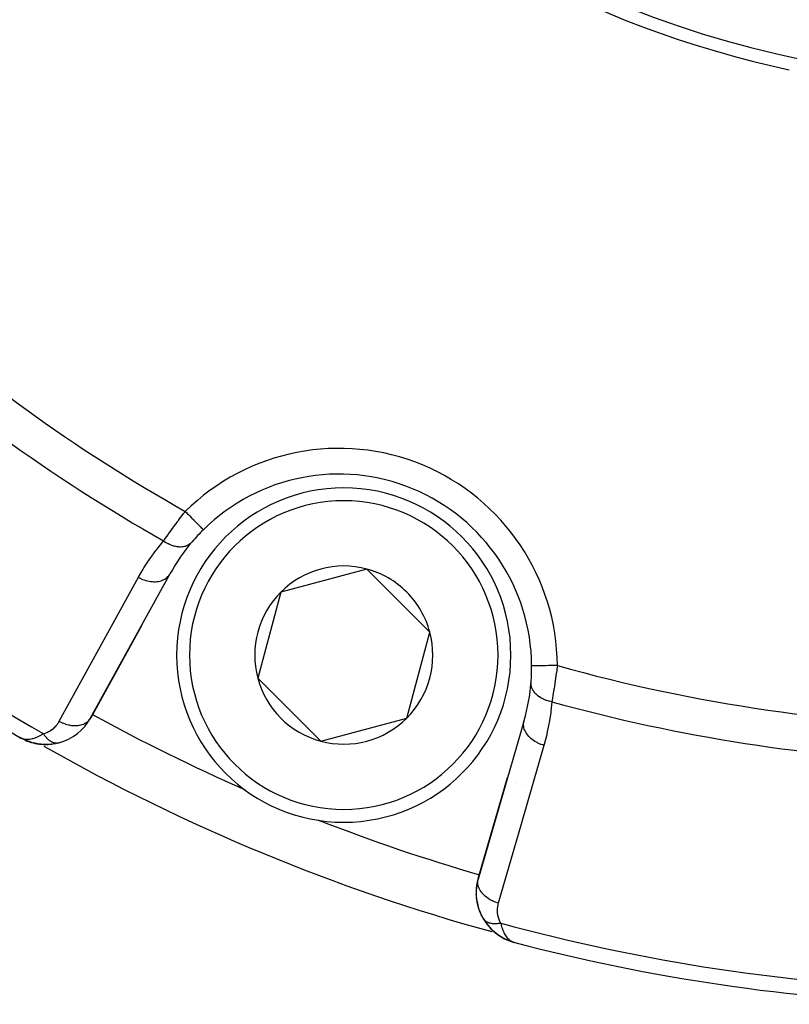
# Model space of a CAD drawing. Units: millimetres. Extents: x -374 to 566, y -398 to 398.
# Drawn here: x 221 to 251, y -92 to -53 of the extents above; entities that cross this region are included whole.
import ezdxf

# ---------------------------------------------------------------- set-up
doc = ezdxf.new("R2010")
doc.units = ezdxf.units.MM
doc.linetypes.add('DASHED', pattern=[9.652, 8.128, -1.524])
doc.layers.add('nevidi', color=4, linetype='DASHED')

msp = doc.modelspace()

# ---------------------------------------------------------------- linework, layer by layer
at = {"color": 2}
for p, q in [((223.809, -80.568), (226.89, -74.972)), ((226.89, -74.972), (226.907, -74.943)), ((234.565, -74.752), (231.219, -75.649)), ((235.79, -75.977), (234.565, -74.752)), ((231.219, -75.649), (230.323, -78.995)), ((237.015, -77.202), (235.79, -75.977)), ((225.797, -76.96), (223.827, -80.539)), ((223.827, -80.539), (225.797, -76.96)), ((236.118, -80.548), (237.015, -77.202)), ((230.323, -78.995), (232.772, -81.444)), ((223.809, -80.568), (223.827, -80.539)), ((232.772, -81.444), (236.118, -80.548)), ((240.673, -80.681), (238.894, -86.816)), ((240.673, -80.681), (240.681, -80.648)), ((221.083, -81.309), (221.063, -81.3)), ((221.092, -81.314), (221.063, -81.3)), ((221.093, -81.315), (221.063, -81.3)), ((221.095, -81.316), (221.063, -81.3)), ((221.096, -81.316), (221.063, -81.3)), ((221.097, -81.317), (221.063, -81.3)), ((221.098, -81.318), (221.063, -81.3)), ((221.101, -81.319), (221.063, -81.3)), ((221.101, -81.319), (221.063, -81.3)), ((221.101, -81.319), (221.063, -81.3)), ((221.254, -81.397), (221.114, -81.326)), ((221.254, -81.397), (221.114, -81.326)), ((221.25, -81.395), (221.115, -81.326)), ((221.232, -81.385), (221.118, -81.328)), ((221.221, -81.379), (221.119, -81.328)), ((221.223, -81.38), (221.122, -81.329)), ((221.219, -81.377), (221.124, -81.33)), ((221.207, -81.37), (221.127, -81.331)), ((221.21, -81.371), (221.132, -81.333)), ((221.202, -81.366), (221.149, -81.34)), ((221.206, -81.368), (221.149, -81.341)), ((221.198, -81.363), (221.153, -81.342)), ((221.193, -81.36), (221.16, -81.344)), ((221.189, -81.357), (221.171, -81.348)), ((221.185, -81.353), (221.174, -81.348)), ((221.25, -81.394), (221.243, -81.391)), ((221.287, -81.413), (221.261, -81.4)), ((221.369, -81.442), (221.273, -81.407)), ((221.495, -81.488), (221.277, -81.409)), ((221.367, -81.441), (221.277, -81.409)), ((221.505, -81.491), (221.282, -81.411)), ((221.375, -81.444), (221.282, -81.411)), ((221.287, -81.413), (221.282, -81.411)), ((221.507, -81.492), (221.287, -81.413)), ((221.494, -81.487), (221.354, -81.44)), ((221.524, -81.497), (221.486, -81.489)), ((221.505, -81.491), (221.496, -81.488)), ((221.746, -81.546), (221.514, -81.494)), ((221.746, -81.546), (221.761, -81.549)), ((221.775, -81.552), (221.786, -81.554)), ((222.573, -81.511), (222.4, -81.548)), ((222.309, -81.561), (222.125, -81.574)), ((222.287, -81.562), (222.309, -81.561)), ((238.902, -86.784), (240.04, -82.859)), ((240.04, -82.859), (238.902, -86.784)), ((240.405, -83.075), (240.404, -83.075)), ((240.631, -83.144), (240.63, -83.143)), ((225.85, -83.878), (225.849, -83.88)), ((238.857, -87), (238.886, -86.865)), ((239.102, -88.359), (239.093, -88.344)), ((239.102, -88.359), (239.253, -88.579)), ((239.268, -88.596), (239.435, -88.78)), ((239.853, -89.089), (239.957, -89.141)), ((239.897, -89.111), (240.08, -89.198)), ((240.083, -89.198), (240.114, -89.209)), ((240.085, -89.199), (240.122, -89.211)), ((240.09, -89.201), (240.144, -89.219)), ((240.095, -89.203), (240.144, -89.219)), ((240.114, -89.209), (240.116, -89.21)), ((240.119, -89.211), (240.144, -89.219)), ((240.122, -89.211), (240.144, -89.219)), ((240.124, -89.212), (240.144, -89.219)), ((240.126, -89.213), (240.144, -89.219)), ((240.129, -89.214), (240.144, -89.219)), ((240.134, -89.215), (240.144, -89.218)), ((240.134, -89.215), (240.144, -89.218)), ((240.139, -89.216), (240.262, -89.257)), ((240.144, -89.218), (240.262, -89.257)), ((240.154, -89.22), (240.258, -89.255)), ((240.157, -89.222), (240.261, -89.257)), ((240.164, -89.222), (240.252, -89.253)), ((240.169, -89.223), (240.249, -89.251)), ((240.174, -89.224), (240.244, -89.249)), ((240.179, -89.225), (240.237, -89.246)), ((240.184, -89.226), (240.228, -89.242)), ((240.189, -89.227), (240.226, -89.241)), ((240.263, -89.258), (240.318, -89.276)), ((240.282, -89.264), (240.318, -89.276)), ((240.284, -89.264), (240.318, -89.276)), ((240.285, -89.264), (240.318, -89.276)), ((240.285, -89.266), (240.318, -89.276)), ((240.288, -89.265), (240.318, -89.276)), ((240.29, -89.266), (240.318, -89.276)), ((240.291, -89.266), (240.318, -89.276)), ((240.293, -89.267), (240.318, -89.276)), ((240.295, -89.267), (240.318, -89.276)), ((240.296, -89.267), (240.318, -89.276)), ((240.298, -89.268), (240.318, -89.276))]:
    msp.add_line(p, q, dxfattribs=at)
for points in [[(240.978, -78.514), (240.977, -78.514), (240.977, -78.514)], [(221.108, -81.324), (221.149, -81.34), (221.182, -81.351)], [(221.259, -81.4), (221.264, -81.402), (221.268, -81.404), (221.273, -81.407), (221.277, -81.409), (221.282, -81.411), (221.287, -81.413), (221.29, -81.414)], [(222.019, -81.573), (221.775, -81.552), (221.598, -81.517)], [(222.571, -81.512), (222.573, -81.511), (222.589, -81.508)], [(222.019, -81.573), (222.038, -81.574), (221.856, -81.563)], [(222.287, -81.562), (222.038, -81.574), (222.052, -81.575)], [(238.831, -87.462), (238.827, -87.306), (238.826, -87.232)], [(238.827, -87.306), (238.836, -87.152), (238.841, -87.075)], [(238.836, -87.152), (238.857, -87), (238.868, -86.92)], [(238.846, -87.619), (238.831, -87.462), (238.824, -87.392)], [(238.874, -87.776), (238.846, -87.619), (238.834, -87.553)], [(238.916, -87.933), (238.874, -87.776), (238.859, -87.716)], [(238.971, -88.089), (238.916, -87.933), (238.897, -87.879)], [(239.042, -88.244), (238.971, -88.089), (238.95, -88.04)], [(239.118, -88.381), (239.042, -88.244), (239.018, -88.201)], [(239.118, -88.38), (239.117, -88.379), (239.115, -88.376)], [(239.243, -88.566), (239.253, -88.579), (239.268, -88.596), (239.449, -88.793), (239.649, -88.959), (239.661, -88.967), (239.871, -89.099), (239.88, -89.103), (240.084, -89.198)], [(239.425, -88.771), (239.435, -88.78), (239.449, -88.793)], [(239.448, -88.791), (239.637, -88.951), (239.649, -88.958)], [(239.628, -88.944), (239.637, -88.951), (239.649, -88.959), (239.862, -89.094), (239.871, -89.099), (240.09, -89.201), (240.095, -89.203)], [(239.661, -88.966), (239.853, -89.089), (239.886, -89.105)], [(239.846, -89.086), (239.853, -89.089), (239.862, -89.094), (240.085, -89.199), (240.09, -89.201)], [(240.077, -89.196), (240.08, -89.198), (240.085, -89.199)], [(240.318, -89.282), (240.095, -89.203), (240.09, -89.201)], [(240.095, -89.203), (240.1, -89.205), (240.104, -89.206), (240.109, -89.208)]]:
    msp.add_lwpolyline(points, dxfattribs=at)
for centre, radius, start, end in [((259.5, -15.736), 40, 180, 0), ((259.497, -15.742), 40.496, 192.1081, 257.8881), ((233.478, -78.56), 7.5, 0.351, 134.649), ((259.5, -15.736), 76, 227.23298, 239.65737), ((233.669, -78.098), 6.5, 0, 180), ((233.478, -78.56), 7.5, 134.649, 139.5508), ((233.478, -78.56), 7.5, 139.5508, 151.1677), ((233.669, -78.098), 3.464, 75, 135), ((233.669, -78.098), 3.464, 45, 75), ((233.669, -78.098), 3.464, 135, 195), ((233.669, -78.098), 3.464, 15, 45), ((233.669, -78.098), 3.464, 315, 15), ((233.669, -78.098), 6.5, 180, 0), ((233.478, -78.56), 7.5, 355.4492, 0.351), ((233.478, -78.56), 7.5, 355.4492, 0.351), ((233.669, -78.098), 3.464, 195, 255), ((233.478, -78.56), 7.5, 343.8323, 355.4492), ((222.075, -79.575), 2, 284.8921, 331.1677), ((233.669, -78.098), 3.464, 255, 315), ((222.075, -79.575), 2, 246.9067, 250.7693), ((222.075, -79.575), 2, 251.2447, 270), ((222.075, -79.575), 2, 270, 280.8147), ((259.5, -15.736), 73.824, 246.2812, 246.31728), ((259.5, -15.736), 73.824, 248.67629, 248.7188), ((240.823, -87.341), 2, 164.6477, 172.9641), ((240.823, -87.341), 2, 173.3392, 210.1079), ((240.823, -87.341), 2, 210.1079, 248.0981), ((259.5, -15.736), 76, 255.34266, 267.76832)]:
    msp.add_arc(centre, radius, start, end, dxfattribs=at)
at = {"layer": 'nevidi', "color": 7, "linetype": 'Continuous'}
for p, q in [((226.861, -75.012), (226.89, -74.972)), ((240.665, -80.726), (240.673, -80.681)), ((238.07, -82.9), (238.072, -82.901)), ((240.319, -89.275), (240.319, -89.273)), ((240.322, -89.26), (240.323, -89.259))]:
    msp.add_line(p, q, dxfattribs=at)
for points in [[(226.66, -73.661), (226.692, -73.615), (226.699, -73.606), (226.733, -73.558), (226.739, -73.549), (226.746, -73.539), (226.789, -73.479), (226.796, -73.47), (226.84, -73.408), (226.848, -73.397), (226.862, -73.377), (226.894, -73.333), (226.901, -73.322), (226.949, -73.256), (226.957, -73.245), (227.005, -73.18), (227.007, -73.177), (227.015, -73.166), (227.065, -73.097), (227.074, -73.086), (227.125, -73.016), (227.134, -73.004), (227.158, -72.972), (227.186, -72.934), (227.195, -72.922), (227.248, -72.85), (227.257, -72.839), (227.311, -72.766), (227.319, -72.756), (227.32, -72.755), (227.375, -72.682), (227.384, -72.67), (227.44, -72.596), (227.449, -72.584), (227.486, -72.536), (227.504, -72.513)], [(227.504, -72.513), (227.506, -72.515), (227.547, -72.556), (227.578, -72.588), (227.592, -72.602), (227.64, -72.651), (227.664, -72.675), (227.678, -72.689), (227.731, -72.743), (227.747, -72.759), (227.76, -72.772), (227.818, -72.831), (227.826, -72.839), (227.839, -72.852), (227.899, -72.913), (227.901, -72.915), (227.912, -72.926), (227.969, -72.984), (227.974, -72.989), (227.98, -72.994), (228.031, -73.046), (228.04, -73.055), (228.04, -73.055), (228.084, -73.1), (228.091, -73.108), (228.095, -73.112), (228.128, -73.145), (228.134, -73.151), (228.141, -73.157), (228.163, -73.18), (228.168, -73.185), (228.175, -73.192), (228.188, -73.205), (228.191, -73.208), (228.197, -73.214), (228.203, -73.22), (228.204, -73.222), (228.206, -73.224)], [(225.681, -75.075), (225.863, -74.76), (225.893, -74.712), (226.101, -74.391), (226.133, -74.344), (226.359, -74.034), (226.393, -73.989), (226.636, -73.689), (226.66, -73.661)], [(226.66, -73.661), (226.726, -73.704), (226.741, -73.713), (226.749, -73.718), (226.754, -73.721), (226.822, -73.758), (226.838, -73.766), (226.854, -73.774), (226.859, -73.776), (226.921, -73.804), (226.937, -73.81), (226.962, -73.82), (226.967, -73.821), (227.021, -73.84), (227.037, -73.844), (227.071, -73.854), (227.075, -73.855), (227.121, -73.865), (227.137, -73.868), (227.178, -73.875), (227.183, -73.876), (227.219, -73.881), (227.235, -73.882), (227.283, -73.885), (227.287, -73.885), (227.315, -73.885), (227.33, -73.885), (227.384, -73.882), (227.388, -73.881), (227.407, -73.879), (227.421, -73.877), (227.479, -73.866), (227.483, -73.865), (227.494, -73.862), (227.507, -73.859), (227.567, -73.838), (227.571, -73.837), (227.574, -73.835), (227.587, -73.83), (227.647, -73.798), (227.648, -73.798), (227.65, -73.796), (227.659, -73.791), (227.713, -73.751), (227.718, -73.747), (227.72, -73.745), (227.723, -73.743), (227.769, -73.696), (227.77, -73.694)], [(225.681, -75.075), (225.723, -75.098), (225.78, -75.126), (225.786, -75.128), (225.846, -75.154), (225.904, -75.176), (225.91, -75.178), (225.971, -75.197), (226.03, -75.213), (226.036, -75.214), (226.098, -75.227), (226.157, -75.236), (226.162, -75.237), (226.224, -75.243), (226.281, -75.246), (226.286, -75.246), (226.346, -75.245), (226.4, -75.241), (226.405, -75.24), (226.462, -75.232), (226.513, -75.222), (226.518, -75.221), (226.571, -75.206), (226.617, -75.189), (226.621, -75.188), (226.67, -75.166), (226.71, -75.143), (226.714, -75.141), (226.757, -75.113), (226.791, -75.085), (226.795, -75.082), (226.831, -75.048), (226.859, -75.016)], [(222.601, -80.672), (224.141, -77.874), (225.681, -75.075)], [(241.977, -78.508), (241.916, -78.508), (241.891, -78.509), (241.871, -78.509), (241.783, -78.509), (241.769, -78.509), (241.75, -78.509), (241.654, -78.51), (241.65, -78.51), (241.631, -78.51), (241.536, -78.511), (241.53, -78.511), (241.518, -78.511), (241.429, -78.511), (241.414, -78.511), (241.412, -78.511), (241.33, -78.512), (241.315, -78.512), (241.309, -78.512), (241.241, -78.512), (241.228, -78.513), (241.215, -78.513), (241.164, -78.513), (241.152, -78.513), (241.135, -78.513), (241.098, -78.513), (241.089, -78.513), (241.071, -78.514), (241.046, -78.514), (241.039, -78.514), (241.022, -78.514), (241.008, -78.514), (241.004, -78.514), (240.991, -78.514), (240.985, -78.514), (240.983, -78.514), (240.978, -78.514)], [(241.977, -78.508), (241.968, -78.582), (241.966, -78.597), (241.96, -78.638), (241.953, -78.688), (241.951, -78.702), (241.939, -78.792), (241.937, -78.807), (241.924, -78.896), (241.922, -78.91), (241.922, -78.911), (241.909, -78.999), (241.907, -79.014), (241.894, -79.102), (241.892, -79.116), (241.883, -79.173), (241.879, -79.202), (241.877, -79.217), (241.864, -79.302), (241.862, -79.315), (241.849, -79.398), (241.846, -79.411), (241.845, -79.423), (241.834, -79.492), (241.832, -79.505), (241.819, -79.583), (241.817, -79.595), (241.807, -79.656), (241.804, -79.671), (241.802, -79.683), (241.79, -79.757), (241.788, -79.769), (241.776, -79.839), (241.774, -79.85), (241.771, -79.867), (241.762, -79.916)], [(241.762, -79.916), (241.76, -79.916), (241.668, -79.896), (241.664, -79.895), (241.659, -79.894), (241.651, -79.892), (241.562, -79.865), (241.549, -79.86), (241.546, -79.859), (241.545, -79.859), (241.461, -79.826), (241.445, -79.819), (241.441, -79.817), (241.437, -79.815), (241.366, -79.779), (241.351, -79.771), (241.34, -79.764), (241.336, -79.762), (241.279, -79.726), (241.265, -79.717), (241.248, -79.704), (241.245, -79.702), (241.2, -79.666), (241.188, -79.656), (241.167, -79.637), (241.164, -79.634), (241.13, -79.601), (241.12, -79.59), (241.097, -79.564), (241.095, -79.561), (241.072, -79.531), (241.063, -79.519), (241.041, -79.486), (241.039, -79.482), (241.024, -79.457), (241.018, -79.445), (240.998, -79.404), (240.996, -79.4), (240.988, -79.381), (240.984, -79.368), (240.969, -79.319), (240.968, -79.316), (240.965, -79.302), (240.962, -79.29), (240.954, -79.233), (240.954, -79.23), (240.953, -79.223), (240.953, -79.21), (240.954, -79.155)], [(241.762, -79.916), (241.726, -80.282), (241.719, -80.339), (241.661, -80.717), (241.651, -80.773), (241.574, -81.148), (241.562, -81.203), (241.465, -81.573), (241.455, -81.609)], [(221.98, -81.154), (222.04, -81.137), (222.05, -81.134), (222.115, -81.109), (222.124, -81.105), (222.186, -81.076), (222.195, -81.071), (222.253, -81.038), (222.262, -81.032), (222.316, -80.995), (222.324, -80.99), (222.374, -80.949), (222.382, -80.943), (222.428, -80.9), (222.435, -80.894), (222.478, -80.848), (222.484, -80.841), (222.523, -80.792), (222.529, -80.785), (222.564, -80.734), (222.569, -80.726), (222.601, -80.672), (222.601, -80.672)], [(222.601, -80.672), (222.643, -80.694), (222.706, -80.725), (222.72, -80.731), (222.765, -80.75), (222.83, -80.774), (222.845, -80.779), (222.891, -80.793), (222.956, -80.81), (222.971, -80.814), (223.018, -80.823), (223.082, -80.833), (223.097, -80.835), (223.143, -80.839), (223.206, -80.842), (223.22, -80.842), (223.265, -80.841), (223.325, -80.836), (223.338, -80.835), (223.382, -80.828), (223.437, -80.817), (223.45, -80.814), (223.49, -80.802), (223.541, -80.783), (223.552, -80.779), (223.589, -80.762), (223.634, -80.737), (223.644, -80.731), (223.676, -80.709), (223.714, -80.678), (223.723, -80.671), (223.75, -80.644), (223.781, -80.608), (223.788, -80.599), (223.809, -80.568)], [(241.455, -81.609), (241.409, -81.595), (241.343, -81.572), (241.338, -81.57), (241.283, -81.548), (241.22, -81.52), (241.215, -81.517), (241.163, -81.49), (241.105, -81.456), (241.101, -81.453), (241.052, -81.421), (241, -81.383), (240.996, -81.38), (240.952, -81.344), (240.906, -81.302), (240.903, -81.298), (240.864, -81.259), (240.826, -81.214), (240.823, -81.21), (240.791, -81.167), (240.76, -81.12), (240.758, -81.116), (240.733, -81.072), (240.71, -81.024), (240.709, -81.019), (240.692, -80.974), (240.678, -80.925), (240.677, -80.921), (240.668, -80.875), (240.662, -80.827), (240.662, -80.822), (240.661, -80.777), (240.665, -80.73)], [(221.182, -81.351), (221.244, -81.366), (221.279, -81.371), (221.316, -81.374), (221.396, -81.374), (221.424, -81.372), (221.465, -81.367), (221.561, -81.348), (221.583, -81.342), (221.628, -81.328), (221.734, -81.288), (221.755, -81.279), (221.804, -81.256), (221.914, -81.196), (221.941, -81.18), (221.98, -81.154)], [(221.98, -81.154), (221.996, -81.178), (221.997, -81.18), (222.014, -81.204), (222.018, -81.209), (222.019, -81.211), (222.02, -81.211), (222.041, -81.239), (222.042, -81.241), (222.062, -81.265), (222.064, -81.267), (222.065, -81.269), (222.068, -81.272), (222.088, -81.295), (222.089, -81.296), (222.112, -81.321), (222.112, -81.321), (222.114, -81.322), (222.118, -81.327), (222.137, -81.345), (222.138, -81.347), (222.162, -81.368), (222.163, -81.369), (222.164, -81.37), (222.17, -81.375), (222.187, -81.39), (222.188, -81.391), (222.212, -81.41), (222.214, -81.411), (222.217, -81.413), (222.223, -81.417), (222.238, -81.428), (222.24, -81.429), (222.264, -81.445), (222.266, -81.446), (222.271, -81.449), (222.277, -81.452), (222.29, -81.46), (222.292, -81.461), (222.316, -81.473), (222.318, -81.474), (222.325, -81.477), (222.331, -81.48), (222.342, -81.485), (222.344, -81.486), (222.368, -81.495), (222.37, -81.495), (222.379, -81.499), (222.386, -81.501), (222.394, -81.503), (222.396, -81.504), (222.42, -81.51), (222.422, -81.51), (222.434, -81.512), (222.44, -81.513), (222.446, -81.514), (222.448, -81.515), (222.472, -81.517), (222.473, -81.517), (222.487, -81.518), (222.493, -81.519), (222.497, -81.519), (222.499, -81.519), (222.522, -81.518), (222.524, -81.518)], [(222.545, -81.516), (222.547, -81.516), (222.548, -81.516), (222.571, -81.512)], [(241.455, -81.609), (240.565, -84.676), (239.675, -87.744)], [(239.675, -87.744), (239.63, -87.73), (239.577, -87.712), (239.564, -87.707), (239.504, -87.683), (239.454, -87.661), (239.441, -87.655), (239.384, -87.625), (239.338, -87.598), (239.326, -87.591), (239.273, -87.557), (239.232, -87.526), (239.221, -87.518), (239.173, -87.479), (239.137, -87.446), (239.127, -87.437), (239.086, -87.394), (239.055, -87.358), (239.047, -87.349), (239.012, -87.303), (238.988, -87.266), (238.981, -87.255), (238.954, -87.207), (238.936, -87.169), (238.932, -87.159), (238.913, -87.109), (238.902, -87.071), (238.899, -87.06), (238.889, -87.01), (238.884, -86.972), (238.883, -86.962), (238.882, -86.912), (238.885, -86.875), (238.886, -86.865), (238.894, -86.816)], [(239.675, -87.744), (239.66, -87.802), (239.658, -87.812), (239.646, -87.88), (239.644, -87.89), (239.637, -87.958), (239.637, -87.968), (239.636, -88.038), (239.636, -88.048), (239.641, -88.119), (239.642, -88.129), (239.652, -88.2), (239.654, -88.21), (239.67, -88.281), (239.673, -88.292), (239.696, -88.362), (239.7, -88.373), (239.73, -88.443), (239.735, -88.453), (239.772, -88.523), (239.773, -88.525)], [(239.115, -88.376), (239.103, -88.36), (239.102, -88.359)], [(239.773, -88.525), (239.748, -88.53), (239.745, -88.53), (239.71, -88.536), (239.708, -88.536), (239.705, -88.537), (239.696, -88.538), (239.673, -88.541), (239.67, -88.541), (239.636, -88.545), (239.634, -88.545), (239.628, -88.546), (239.62, -88.546), (239.6, -88.547), (239.598, -88.548), (239.565, -88.549), (239.562, -88.549), (239.553, -88.549), (239.546, -88.549), (239.53, -88.549), (239.528, -88.549), (239.496, -88.547), (239.494, -88.547), (239.482, -88.547), (239.475, -88.546), (239.463, -88.545), (239.461, -88.545), (239.43, -88.541), (239.428, -88.541), (239.415, -88.539), (239.408, -88.538), (239.399, -88.536), (239.397, -88.535), (239.369, -88.529), (239.367, -88.529), (239.352, -88.525), (239.346, -88.523), (239.34, -88.522), (239.338, -88.521), (239.312, -88.513), (239.31, -88.512), (239.294, -88.506), (239.288, -88.504), (239.285, -88.503), (239.283, -88.502), (239.259, -88.491), (239.258, -88.491), (239.241, -88.482), (239.236, -88.479), (239.235, -88.479), (239.233, -88.478), (239.212, -88.465), (239.21, -88.464), (239.194, -88.453), (239.19, -88.45), (239.189, -88.45), (239.189, -88.449), (239.17, -88.435), (239.168, -88.433), (239.153, -88.419), (239.151, -88.418), (239.15, -88.416), (239.149, -88.415), (239.134, -88.4), (239.132, -88.398), (239.118, -88.381), (239.118, -88.38)], [(239.773, -88.525), (239.791, -88.601), (239.809, -88.668), (239.826, -88.721), (239.852, -88.793), (239.878, -88.852), (239.899, -88.896), (239.933, -88.958), (239.962, -89.003), (239.987, -89.039), (240.031, -89.092), (240.059, -89.123), (240.087, -89.149), (240.144, -89.194), (240.168, -89.21), (240.198, -89.228), (240.27, -89.261)]]:
    msp.add_lwpolyline(points, dxfattribs=at)
for centre, radius, start, end in [((259.5, -15.736), 65.172, 227.63839, 240.59699), ((259.5, -15.736), 66.586, 227.55516, 240.44943), ((233.478, -78.56), 8.5, 0.351, 134.649), ((259.5, -15.736), 75.414, 227.25866, 240.1639), ((233.669, -78.098), 6, 0, 180), ((233.669, -78.098), 6, 180, 0), ((259.5, -15.736), 65.172, 254.40301, 269.12081), ((259.5, -15.736), 66.586, 254.55057, 267.79923), ((259.5, -15.736), 73.824, 241.16683, 246.2812), ((259.5, -15.736), 75.823, 240.36362, 254.64787), ((259.5, -15.736), 73.824, 248.7188, 253.83329), ((259.5, -15.736), 75.414, 254.8361, 267.92822)]:
    msp.add_arc(centre, radius, start, end, dxfattribs=at)

doc.saveas('drawing.dxf')
